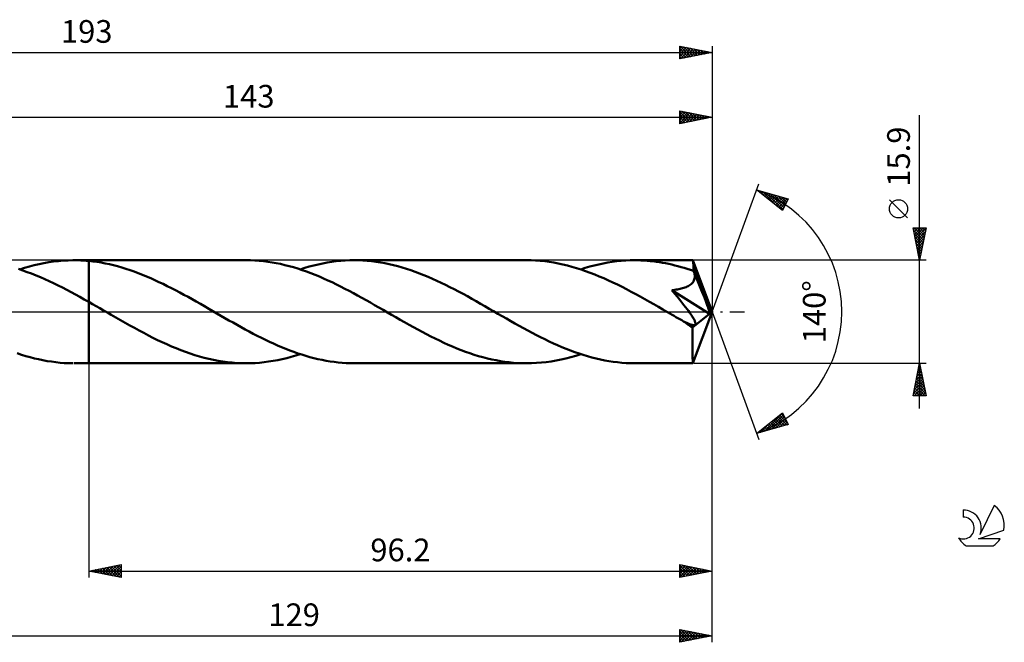
# Model space of a CAD drawing. Units: millimetres. Extents: x -17 to 238, y -51 to 45.
# Drawn here: x 86 to 238, y -51 to 45 of the extents above; entities that cross this region are included whole.
import ezdxf
from ezdxf.enums import TextEntityAlignment as Align

# ---------------------------------------------------------------- set-up
doc = ezdxf.new("R2010")
doc.units = ezdxf.units.MM
doc.header["$LTSCALE"] = 5.65
doc.linetypes.add('LONGDASH_DASH', pattern=[0.85, 0.4, -0.2, 0.05, -0.2])
for name, color, linetype in [('1', 4, 'CONTINUOUS'), ('2', 7, 'CONTINUOUS'), ('4', 2, 'LONGDASH_DASH'), ('CUT', 1, 'CONTINUOUS'), ('NOCUT', 7, 'CONTINUOUS'), ('SK2', 7, 'CONTINUOUS'), ('SK4', 2, 'LONGDASH_DASH'), ('SK6', 5, 'CONTINUOUS')]:
    doc.layers.add(name, color=color, linetype=linetype)
doc.styles.get("Standard").update_dxf_attribs({"font": 'Monospac821 BT'})

msp = doc.modelspace()

# ---------------------------------------------------------------- linework, layer by layer
at = {"layer": '1', "color": 4, "linetype": 'CONTINUOUS', "lineweight": 50}
for p, q in [((89.89, 7.51), (90.63, 7.64)), ((90.63, 7.64), (91.38, 7.75)), ((91.38, 7.75), (92.13, 7.83)), ((92.13, 7.83), (92.87, 7.89)), ((92.87, 7.89), (93.62, 7.93)), ((93.62, 7.93), (94.36, 7.95)), ((94.77, 7.95), (94.36, 7.95)), ((94.49, 7.95), (96.8, 7.95)), ((95.17, 7.94), (94.77, 7.95)), ((95.58, 7.93), (95.17, 7.94)), ((95.99, 7.9), (95.58, 7.93)), ((96.39, 7.87), (95.99, 7.9)), ((96.8, 7.84), (96.39, 7.87)), ((121.09, 7.95), (96.8, 7.95)), ((96.8, 7.95), (96.8, 7.95)), ((96.8, 7.84), (96.8, 7.95)), ((96.8, -7.95), (96.8, 7.95)), ((97.44, 7.77), (96.8, 7.84)), ((96.8, 7.84), (96.8, 7.84)), ((96.8, 7.84), (96.8, 7.84)), ((96.8, 7.84), (96.8, 7.84)), ((96.8, 7.84), (96.8, 7.84)), ((96.8, 7.84), (96.8, 7.84)), ((98.07, 7.68), (97.44, 7.77)), ((98.71, 7.58), (98.07, 7.68)), ((121.76, 7.94), (121.09, 7.95)), ((122.43, 7.91), (121.76, 7.94)), ((123.09, 7.87), (122.43, 7.91)), ((123.75, 7.8), (123.09, 7.87)), ((124.42, 7.72), (123.75, 7.8)), ((125.09, 7.62), (124.42, 7.72)), ((125.75, 7.5), (125.09, 7.62)), ((133.61, 7.59), (134.31, 7.7)), ((134.31, 7.7), (135, 7.79)), ((135, 7.79), (135.69, 7.86)), ((135.69, 7.86), (136.38, 7.91)), ((136.38, 7.91), (137.08, 7.94)), ((137.08, 7.94), (137.77, 7.95)), ((138.45, 7.94), (137.77, 7.95)), ((164.37, 7.95), (137.77, 7.95)), ((139.12, 7.91), (138.45, 7.94)), ((139.79, 7.87), (139.12, 7.91)), ((140.46, 7.8), (139.79, 7.87)), ((141.13, 7.72), (140.46, 7.8)), ((141.8, 7.61), (141.13, 7.72)), ((142.48, 7.49), (141.8, 7.61)), ((165.06, 7.94), (164.37, 7.95)), ((165.76, 7.91), (165.06, 7.94)), ((166.46, 7.86), (165.76, 7.91)), ((167.16, 7.79), (166.46, 7.86)), ((167.86, 7.7), (167.16, 7.79)), ((168.56, 7.58), (167.86, 7.7)), ((176.88, 7.59), (177.57, 7.7)), ((177.57, 7.7), (178.27, 7.79)), ((178.27, 7.79), (178.96, 7.86)), ((178.96, 7.86), (179.66, 7.91)), ((179.66, 7.91), (180.35, 7.94)), ((180.35, 7.94), (181.05, 7.95)), ((181.52, 7.95), (181.05, 7.95)), ((190.03, 7.95), (181.05, 7.95)), ((182, 7.93), (181.52, 7.95)), ((182.48, 7.91), (182, 7.93)), ((182.95, 7.87), (182.48, 7.91)), ((183.43, 7.83), (182.95, 7.87)), ((183.91, 7.78), (183.43, 7.83)), ((184.39, 7.72), (183.91, 7.78)), ((184.87, 7.65), (184.39, 7.72)), ((185.34, 7.57), (184.87, 7.65)), ((190.04, 7.95), (190.03, 7.95)), ((190.03, 7.95), (190.03, 7.95)), ((190.04, 7.94), (190.04, 7.95)), ((190.04, 7.95), (190.04, 7.95)), ((190.04, 7.95), (190.04, 7.95)), ((190.05, 7.89), (190.04, 7.94)), ((193, 0), (190.04, 7.94)), ((190.04, 7.94), (190.04, 7.94)), ((190.06, 7.8), (190.05, 7.89)), ((190.07, 7.67), (190.06, 7.8)), ((190.08, 7.49), (190.07, 7.67)), ((86.64, 6.37), (85.96, 6.6)), ((86.16, 6.54), (86.9, 6.77)), ((87.32, 6.13), (86.64, 6.37)), ((86.9, 6.77), (87.65, 6.99)), ((88, 5.88), (87.32, 6.13)), ((87.65, 6.99), (88.4, 7.18)), ((88.4, 7.18), (89.14, 7.36)), ((89.14, 7.36), (89.89, 7.51)), ((99.35, 7.46), (98.71, 7.58)), ((99.99, 7.33), (99.35, 7.46)), ((100.63, 7.18), (99.99, 7.33)), ((101.27, 7.01), (100.63, 7.18)), ((101.9, 6.83), (101.27, 7.01)), ((102.54, 6.63), (101.9, 6.83)), ((103.18, 6.42), (102.54, 6.63)), ((103.82, 6.2), (103.18, 6.42)), ((104.45, 5.96), (103.82, 6.2)), ((126.41, 7.37), (125.75, 7.5)), ((127.08, 7.21), (126.41, 7.37)), ((127.74, 7.04), (127.08, 7.21)), ((128.41, 6.86), (127.74, 7.04)), ((129.08, 6.65), (128.41, 6.86)), ((129.74, 6.44), (129.08, 6.65)), ((129.43, 6.54), (130.13, 6.76)), ((130.4, 6.2), (129.74, 6.44)), ((130.13, 6.76), (130.82, 6.96)), ((131.07, 5.96), (130.4, 6.2)), ((130.82, 6.96), (131.52, 7.15)), ((131.52, 7.15), (132.22, 7.31)), ((132.22, 7.31), (132.91, 7.46)), ((132.91, 7.46), (133.61, 7.59)), ((143.15, 7.35), (142.48, 7.49)), ((143.81, 7.2), (143.15, 7.35)), ((144.48, 7.02), (143.81, 7.2)), ((145.15, 6.84), (144.48, 7.02)), ((145.83, 6.63), (145.15, 6.84)), ((146.5, 6.41), (145.83, 6.63)), ((147.17, 6.17), (146.5, 6.41)), ((147.84, 5.92), (147.17, 6.17)), ((169.26, 7.45), (168.56, 7.58)), ((169.96, 7.3), (169.26, 7.45)), ((170.66, 7.13), (169.96, 7.3)), ((171.37, 6.95), (170.66, 7.13)), ((172.07, 6.74), (171.37, 6.95)), ((172.77, 6.52), (172.07, 6.74)), ((172.71, 6.54), (173.4, 6.76)), ((173.47, 6.28), (172.77, 6.52)), ((173.4, 6.76), (174.1, 6.96)), ((174.17, 6.02), (173.47, 6.28)), ((174.1, 6.96), (174.79, 7.15)), ((174.79, 7.15), (175.49, 7.31)), ((175.49, 7.31), (176.19, 7.46)), ((176.19, 7.46), (176.88, 7.59)), ((185.82, 7.48), (185.34, 7.57)), ((186.29, 7.38), (185.82, 7.48)), ((186.77, 7.27), (186.29, 7.38)), ((187.25, 7.16), (186.77, 7.27)), ((187.72, 7.03), (187.25, 7.16)), ((188.2, 6.9), (187.72, 7.03)), ((188.68, 6.76), (188.2, 6.9)), ((189.15, 6.61), (188.68, 6.76)), ((189.63, 6.46), (189.15, 6.61)), ((190.11, 6.29), (189.63, 6.46)), ((190.1, 7.29), (190.08, 7.49)), ((190.11, 7.05), (190.1, 7.29)), ((193, 0), (190.11, 7.05)), ((190.11, 6.29), (190.11, 7.05)), ((190.13, 6.24), (190.11, 6.29)), ((190.15, 6.19), (190.13, 6.24)), ((190.17, 6.15), (190.15, 6.19)), ((190.19, 6.1), (190.17, 6.15)), ((190.21, 6.05), (190.19, 6.1)), ((88.68, 5.61), (88, 5.88)), ((89.35, 5.32), (88.68, 5.61)), ((90.03, 5.02), (89.35, 5.32)), ((90.71, 4.72), (90.03, 5.02)), ((91.39, 4.39), (90.71, 4.72)), ((105.09, 5.71), (104.45, 5.96)), ((105.73, 5.45), (105.09, 5.71)), ((106.37, 5.18), (105.73, 5.45)), ((107.01, 4.89), (106.37, 5.18)), ((107.65, 4.59), (107.01, 4.89)), ((108.29, 4.29), (107.65, 4.59)), ((131.73, 5.7), (131.07, 5.96)), ((132.39, 5.42), (131.73, 5.7)), ((133.05, 5.14), (132.39, 5.42)), ((133.71, 4.84), (133.05, 5.14)), ((134.36, 4.54), (133.71, 4.84)), ((148.51, 5.65), (147.84, 5.92)), ((149.18, 5.37), (148.51, 5.65)), ((149.86, 5.08), (149.18, 5.37)), ((150.53, 4.78), (149.86, 5.08)), ((151.2, 4.46), (150.53, 4.78)), ((174.87, 5.75), (174.17, 6.02)), ((175.58, 5.46), (174.87, 5.75)), ((176.28, 5.16), (175.58, 5.46)), ((176.98, 4.84), (176.28, 5.16)), ((177.68, 4.52), (176.98, 4.84)), ((190.01, 4.52), (190.1, 4.66)), ((190.1, 4.66), (190.18, 4.81)), ((190.18, 4.81), (190.24, 4.96)), ((190.23, 6), (190.21, 6.05)), ((190.25, 5.95), (190.23, 6)), ((190.24, 4.96), (190.29, 5.12)), ((190.28, 5.78), (190.25, 5.95)), ((191.3, 3.4), (190.25, 5.95)), ((190.31, 5.62), (190.28, 5.78)), ((190.29, 5.12), (190.31, 5.28)), ((190.31, 5.45), (190.31, 5.62)), ((190.31, 5.28), (190.31, 5.45)), ((92.07, 4.06), (91.39, 4.39)), ((92.74, 3.72), (92.07, 4.06)), ((93.42, 3.37), (92.74, 3.72)), ((94.09, 3.02), (93.42, 3.37)), ((108.93, 3.97), (108.29, 4.29)), ((109.57, 3.65), (108.93, 3.97)), ((110.21, 3.32), (109.57, 3.65)), ((110.84, 2.98), (110.21, 3.32)), ((135.02, 4.22), (134.36, 4.54)), ((135.67, 3.9), (135.02, 4.22)), ((136.33, 3.56), (135.67, 3.9)), ((136.98, 3.22), (136.33, 3.56)), ((137.64, 2.87), (136.98, 3.22)), ((151.87, 4.14), (151.2, 4.46)), ((152.54, 3.8), (151.87, 4.14)), ((153.21, 3.46), (152.54, 3.8)), ((153.88, 3.1), (153.21, 3.46)), ((154.56, 2.74), (153.88, 3.1)), ((178.38, 4.18), (177.68, 4.52)), ((179.09, 3.83), (178.38, 4.18)), ((179.8, 3.46), (179.09, 3.83)), ((180.5, 3.09), (179.8, 3.46)), ((181.2, 2.72), (180.5, 3.09)), ((186.77, 3.31), (187, 3.34)), ((187.22, 2.77), (186.77, 3.31)), ((192.59, -0.33), (186.77, 3.31)), ((187, 3.34), (187.22, 3.37)), ((187.22, 3.37), (187.43, 3.41)), ((187.43, 3.41), (187.64, 3.44)), ((187.64, 3.44), (187.85, 3.48)), ((187.85, 3.48), (188.05, 3.53)), ((188.05, 3.53), (188.24, 3.58)), ((188.24, 3.58), (188.43, 3.63)), ((188.43, 3.63), (188.61, 3.68)), ((188.61, 3.68), (188.79, 3.74)), ((188.79, 3.74), (188.97, 3.81)), ((188.97, 3.81), (189.14, 3.89)), ((189.14, 3.89), (189.31, 3.97)), ((189.31, 3.97), (189.47, 4.06)), ((189.47, 4.06), (189.62, 4.16)), ((189.62, 4.16), (189.76, 4.27)), ((189.76, 4.27), (189.89, 4.39)), ((189.89, 4.39), (190.01, 4.52)), ((191.79, 2.19), (191.3, 3.4)), ((94.77, 2.65), (94.09, 3.02)), ((95.45, 2.28), (94.77, 2.65)), ((96.12, 1.91), (95.45, 2.28)), ((96.8, 1.52), (96.12, 1.91)), ((97.38, 1.19), (96.8, 1.52)), ((96.8, 1.52), (96.8, 1.52)), ((96.8, 1.52), (96.8, 1.52)), ((96.8, 1.52), (96.8, 1.52)), ((96.8, 0), (96.8, 1.52)), ((111.48, 2.63), (110.84, 2.98)), ((112.13, 2.28), (111.48, 2.63)), ((112.77, 1.93), (112.13, 2.28)), ((113.41, 1.57), (112.77, 1.93)), ((114.04, 1.2), (113.41, 1.57)), ((138.3, 2.51), (137.64, 2.87)), ((138.96, 2.15), (138.3, 2.51)), ((139.61, 1.78), (138.96, 2.15)), ((140.27, 1.41), (139.61, 1.78)), ((155.23, 2.38), (154.56, 2.74)), ((155.91, 2), (155.23, 2.38)), ((156.58, 1.62), (155.91, 2)), ((157.25, 1.24), (156.58, 1.62)), ((181.9, 2.33), (181.2, 2.72)), ((182.61, 1.94), (181.9, 2.33)), ((183.31, 1.55), (182.61, 1.94)), ((184.01, 1.15), (183.31, 1.55)), ((187.63, 2.28), (187.22, 2.77)), ((188, 1.83), (187.63, 2.28)), ((188.33, 1.42), (188, 1.83)), ((192.07, 1.48), (191.79, 2.19)), ((96.8, -7.95), (96.8, 0)), ((97.95, 0.86), (97.38, 1.19)), ((98.53, 0.53), (97.95, 0.86)), ((99.11, 0.2), (98.53, 0.53)), ((99.69, -0.13), (99.11, 0.2)), ((114.68, 0.84), (114.04, 1.2)), ((115.32, 0.47), (114.68, 0.84)), ((115.95, 0.11), (115.32, 0.47)), ((116.57, -0.25), (115.95, 0.11)), ((140.92, 1.04), (140.27, 1.41)), ((141.58, 0.66), (140.92, 1.04)), ((142.24, 0.29), (141.58, 0.66)), ((142.89, -0.09), (142.24, 0.29)), ((157.92, 0.86), (157.25, 1.24)), ((158.6, 0.47), (157.92, 0.86)), ((159.26, 0.09), (158.6, 0.47)), ((159.92, -0.3), (159.26, 0.09)), ((184.71, 0.75), (184.01, 1.15)), ((185.41, 0.34), (184.71, 0.75)), ((186.11, -0.06), (185.41, 0.34)), ((188.62, 1.04), (188.33, 1.42)), ((188.89, 0.7), (188.62, 1.04)), ((189.12, 0.4), (188.89, 0.7)), ((189.33, 0.12), (189.12, 0.4)), ((189.51, -0.12), (189.33, 0.12)), ((190.04, -7.94), (193, 0)), ((192.25, 1.01), (192.07, 1.48)), ((192.37, 0.66), (192.25, 1.01)), ((192.45, 0.4), (192.37, 0.66)), ((192.51, 0.18), (192.45, 0.4)), ((192.52, 0.1), (192.49, 0.18)), ((193, 0), (192.49, 0.18)), ((192.51, 0.18), (192.49, 0.18)), ((193, 0), (192.51, 0.18)), ((192.53, 0.02), (192.52, 0.1)), ((192.55, -0.06), (192.53, 0.02)), ((100.27, -0.47), (99.69, -0.13)), ((100.98, -0.88), (100.27, -0.47)), ((101.7, -1.29), (100.98, -0.88)), ((102.41, -1.7), (101.7, -1.29)), ((117.2, -0.61), (116.57, -0.25)), ((117.82, -0.97), (117.2, -0.61)), ((118.44, -1.33), (117.82, -0.97)), ((119.07, -1.68), (118.44, -1.33)), ((143.54, -0.47), (142.89, -0.09)), ((144.21, -0.85), (143.54, -0.47)), ((144.88, -1.24), (144.21, -0.85)), ((145.55, -1.62), (144.88, -1.24)), ((160.59, -0.68), (159.92, -0.3)), ((161.25, -1.06), (160.59, -0.68)), ((161.91, -1.44), (161.25, -1.06)), ((162.57, -1.81), (161.91, -1.44)), ((186.81, -0.47), (186.11, -0.06)), ((187.11, -0.64), (186.81, -0.47)), ((187.41, -0.81), (187.11, -0.64)), ((187.71, -0.98), (187.41, -0.81)), ((188, -1.15), (187.71, -0.98)), ((188.3, -1.32), (188, -1.15)), ((188.59, -1.48), (188.3, -1.32)), ((188.71, -1.54), (188.59, -1.48)), ((189.66, -0.34), (189.51, -0.12)), ((189.8, -0.53), (189.66, -0.34)), ((189.91, -0.71), (189.8, -0.53)), ((190.01, -0.86), (189.91, -0.71)), ((189.95, -2.45), (192.59, -0.33)), ((190.09, -0.99), (190.01, -0.86)), ((190.15, -1.1), (190.09, -0.99)), ((190.21, -1.2), (190.15, -1.1)), ((190.26, -1.3), (190.21, -1.2)), ((190.3, -1.4), (190.26, -1.3)), ((190.34, -1.49), (190.3, -1.4)), ((190.38, -1.59), (190.34, -1.49)), ((192.56, -0.13), (192.55, -0.06)), ((192.57, -0.2), (192.56, -0.13)), ((192.58, -0.27), (192.57, -0.2)), ((192.59, -0.33), (192.58, -0.27)), ((103.13, -2.1), (102.41, -1.7)), ((103.85, -2.5), (103.13, -2.1)), ((104.57, -2.89), (103.85, -2.5)), ((105.29, -3.27), (104.57, -2.89)), ((119.69, -2.03), (119.07, -1.68)), ((120.32, -2.38), (119.69, -2.03)), ((120.94, -2.72), (120.32, -2.38)), ((121.57, -3.06), (120.94, -2.72)), ((146.23, -2), (145.55, -1.62)), ((146.9, -2.37), (146.23, -2)), ((147.57, -2.74), (146.9, -2.37)), ((148.24, -3.1), (147.57, -2.74)), ((163.23, -2.18), (162.57, -1.81)), ((163.89, -2.54), (163.23, -2.18)), ((164.55, -2.9), (163.89, -2.54)), ((165.21, -3.25), (164.55, -2.9)), ((188.83, -1.6), (188.71, -1.54)), ((188.95, -1.66), (188.83, -1.6)), ((189.07, -1.72), (188.95, -1.66)), ((189.18, -1.77), (189.07, -1.72)), ((189.3, -1.82), (189.18, -1.77)), ((189.41, -1.87), (189.3, -1.82)), ((189.52, -1.91), (189.41, -1.87)), ((189.63, -1.95), (189.52, -1.91)), ((189.73, -1.98), (189.63, -1.95)), ((189.84, -2.01), (189.73, -1.98)), ((189.94, -2.03), (189.84, -2.01)), ((190.04, -2.05), (189.94, -2.03)), ((189.95, -2.86), (189.95, -2.45)), ((189.95, -3.26), (189.95, -2.86)), ((190.13, -2.05), (190.04, -2.05)), ((190.13, -2.05), (190.21, -2.05)), ((190.21, -2.05), (190.28, -2.03)), ((190.28, -2.03), (190.33, -2)), ((190.33, -2), (190.38, -1.96)), ((190.4, -1.67), (190.38, -1.59)), ((190.38, -1.96), (190.41, -1.9)), ((190.42, -1.76), (190.4, -1.67)), ((190.41, -1.9), (190.42, -1.83)), ((190.42, -1.83), (190.42, -1.76)), ((106.01, -3.64), (105.29, -3.27)), ((106.72, -4), (106.01, -3.64)), ((107.44, -4.36), (106.72, -4)), ((108.16, -4.7), (107.44, -4.36)), ((122.2, -3.39), (121.57, -3.06)), ((122.82, -3.71), (122.2, -3.39)), ((123.44, -4.02), (122.82, -3.71)), ((124.07, -4.33), (123.44, -4.02)), ((124.7, -4.63), (124.07, -4.33)), ((148.92, -3.45), (148.24, -3.1)), ((149.59, -3.8), (148.92, -3.45)), ((150.26, -4.13), (149.59, -3.8)), ((150.94, -4.46), (150.26, -4.13)), ((151.61, -4.77), (150.94, -4.46)), ((165.87, -3.59), (165.21, -3.25)), ((166.53, -3.93), (165.87, -3.59)), ((167.19, -4.25), (166.53, -3.93)), ((167.85, -4.57), (167.19, -4.25)), ((189.95, -3.64), (189.95, -3.26)), ((189.95, -4.01), (189.95, -3.64)), ((189.95, -4.37), (189.95, -4.01)), ((189.95, -4.73), (189.95, -4.37)), ((108.88, -5.02), (108.16, -4.7)), ((109.59, -5.34), (108.88, -5.02)), ((110.31, -5.64), (109.59, -5.34)), ((111.03, -5.92), (110.31, -5.64)), ((111.75, -6.19), (111.03, -5.92)), ((125.32, -4.92), (124.7, -4.63)), ((125.95, -5.2), (125.32, -4.92)), ((126.57, -5.46), (125.95, -5.2)), ((127.2, -5.72), (126.57, -5.46)), ((127.82, -5.97), (127.2, -5.72)), ((128.45, -6.2), (127.82, -5.97)), ((152.27, -5.08), (151.61, -4.77)), ((152.94, -5.37), (152.27, -5.08)), ((153.62, -5.65), (152.94, -5.37)), ((154.29, -5.92), (153.62, -5.65)), ((154.96, -6.17), (154.29, -5.92)), ((168.51, -4.88), (167.85, -4.57)), ((169.16, -5.17), (168.51, -4.88)), ((169.82, -5.45), (169.16, -5.17)), ((170.48, -5.72), (169.82, -5.45)), ((171.14, -5.98), (170.48, -5.72)), ((171.8, -6.22), (171.14, -5.98)), ((189.95, -5.07), (189.95, -4.73)), ((189.95, -5.4), (189.95, -5.07)), ((189.96, -5.72), (189.95, -5.4)), ((189.96, -6.02), (189.96, -5.72)), ((189.96, -6.3), (189.96, -6.02)), ((86.43, -6.63), (85.77, -6.41)), ((87.09, -6.83), (86.43, -6.63)), ((87.76, -7.02), (87.09, -6.83)), ((88.42, -7.19), (87.76, -7.02)), ((89.08, -7.34), (88.42, -7.19)), ((89.74, -7.48), (89.08, -7.34)), ((90.4, -7.6), (89.74, -7.48)), ((112.47, -6.44), (111.75, -6.19)), ((113.19, -6.68), (112.47, -6.44)), ((113.91, -6.89), (113.19, -6.68)), ((114.63, -7.09), (113.91, -6.89)), ((115.35, -7.27), (114.63, -7.09)), ((116.07, -7.43), (115.35, -7.27)), ((116.79, -7.57), (116.07, -7.43)), ((117.51, -7.68), (116.79, -7.57)), ((124.57, -7.7), (125.27, -7.59)), ((125.27, -7.59), (125.96, -7.46)), ((125.96, -7.46), (126.65, -7.31)), ((126.65, -7.31), (127.35, -7.14)), ((127.35, -7.14), (128.04, -6.96)), ((128.04, -6.96), (128.74, -6.76)), ((129.07, -6.42), (128.45, -6.2)), ((128.74, -6.76), (129.43, -6.54)), ((129.69, -6.62), (129.07, -6.42)), ((130.31, -6.81), (129.69, -6.62)), ((130.94, -6.99), (130.31, -6.81)), ((131.56, -7.16), (130.94, -6.99)), ((132.18, -7.3), (131.56, -7.16)), ((132.8, -7.44), (132.18, -7.3)), ((133.43, -7.56), (132.8, -7.44)), ((134.05, -7.66), (133.43, -7.56)), ((155.63, -6.4), (154.96, -6.17)), ((156.3, -6.63), (155.63, -6.4)), ((156.97, -6.83), (156.3, -6.63)), ((157.64, -7.02), (156.97, -6.83)), ((158.32, -7.2), (157.64, -7.02)), ((158.99, -7.35), (158.32, -7.2)), ((159.66, -7.49), (158.99, -7.35)), ((160.33, -7.61), (159.66, -7.49)), ((168.17, -7.65), (168.93, -7.52)), ((168.93, -7.52), (169.68, -7.37)), ((169.68, -7.37), (170.44, -7.19)), ((170.44, -7.19), (171.2, -6.99)), ((171.2, -6.99), (171.96, -6.78)), ((172.46, -6.45), (171.8, -6.22)), ((171.96, -6.78), (172.71, -6.54)), ((173.12, -6.67), (172.46, -6.45)), ((173.78, -6.87), (173.12, -6.67)), ((174.44, -7.05), (173.78, -6.87)), ((175.1, -7.22), (174.44, -7.05)), ((175.76, -7.37), (175.1, -7.22)), ((176.42, -7.51), (175.76, -7.37)), ((177.08, -7.62), (176.42, -7.51)), ((189.97, -6.56), (189.96, -6.3)), ((189.97, -6.8), (189.97, -6.56)), ((189.98, -7.02), (189.97, -6.8)), ((189.98, -7.21), (189.98, -7.02)), ((189.99, -7.38), (189.98, -7.21)), ((189.99, -7.53), (189.99, -7.38)), ((190, -7.65), (189.99, -7.53)), ((91.06, -7.7), (90.4, -7.6)), ((91.72, -7.79), (91.06, -7.7)), ((92.38, -7.86), (91.72, -7.79)), ((93.04, -7.91), (92.38, -7.86)), ((93.7, -7.94), (93.04, -7.91)), ((94.36, -7.95), (93.7, -7.94)), ((94.49, -7.95), (96.8, -7.95)), ((96.8, -7.95), (96.8, -7.95)), ((96.8, -7.95), (121.09, -7.95)), ((118.23, -7.78), (117.51, -7.68)), ((118.94, -7.85), (118.23, -7.78)), ((119.66, -7.91), (118.94, -7.85)), ((120.38, -7.94), (119.66, -7.91)), ((121.09, -7.95), (120.38, -7.94)), ((121.09, -7.95), (121.79, -7.94)), ((121.79, -7.94), (122.48, -7.91)), ((122.48, -7.91), (123.18, -7.86)), ((123.18, -7.86), (123.87, -7.79)), ((123.87, -7.79), (124.57, -7.7)), ((134.67, -7.75), (134.05, -7.66)), ((135.29, -7.82), (134.67, -7.75)), ((135.91, -7.88), (135.29, -7.82)), ((136.53, -7.92), (135.91, -7.88)), ((137.15, -7.94), (136.53, -7.92)), ((137.77, -7.95), (137.15, -7.94)), ((137.77, -7.95), (164.37, -7.95)), ((161, -7.71), (160.33, -7.61)), ((161.67, -7.8), (161, -7.71)), ((162.34, -7.86), (161.67, -7.8)), ((163.02, -7.91), (162.34, -7.86)), ((163.69, -7.94), (163.02, -7.91)), ((164.37, -7.95), (163.69, -7.94)), ((164.37, -7.95), (165.13, -7.94)), ((165.13, -7.94), (165.88, -7.9)), ((165.88, -7.9), (166.65, -7.84)), ((166.65, -7.84), (167.41, -7.76)), ((167.41, -7.76), (168.17, -7.65)), ((177.74, -7.72), (177.08, -7.62)), ((178.4, -7.8), (177.74, -7.72)), ((179.06, -7.87), (178.4, -7.8)), ((179.73, -7.91), (179.06, -7.87)), ((180.39, -7.94), (179.73, -7.91)), ((181.05, -7.95), (180.39, -7.94)), ((181.05, -7.95), (190.03, -7.95)), ((190, -7.76), (190, -7.65)), ((190.01, -7.84), (190, -7.76)), ((190.02, -7.9), (190.01, -7.84)), ((190.03, -7.94), (190.02, -7.9)), ((190.03, -7.95), (190.03, -7.94)), ((190.03, -7.95), (190.03, -7.95)), ((190.03, -7.95), (190.04, -7.95)), ((190.04, -7.95), (190.04, -7.94)), ((190.04, -7.94), (190.04, -7.94)), ((190.04, -7.95), (190.04, -7.95)), ((190.04, -7.95), (190.04, -7.95))]:
    msp.add_line(p, q, dxfattribs=at)
msp.add_ellipse((193, 0), major_axis=(-11.23, 7.31), ratio=0.278612, start_param=1.35391, end_param=1.479719, dxfattribs=at)
at = {"layer": '2', "color": 7, "linetype": 'CONTINUOUS', "lineweight": 25}
for p, q in [((188, 29), (188, 31)), ((188, 31), (193, 30)), ((188, 30.81), (188.16, 30.97)), ((188, 30.39), (188.51, 30.9)), ((188, 30.86), (189.55, 29.31)), ((188, 29.96), (188.86, 30.83)), ((188, 29.54), (189.22, 30.76)), ((188, 29.11), (189.57, 30.69)), ((188, 30.43), (189.19, 29.24)), ((188.35, 30.93), (189.9, 29.38)), ((188.39, 29.08), (189.93, 30.61)), ((188.88, 30.82), (190.25, 29.45)), ((188.92, 29.18), (190.28, 30.54)), ((189.41, 30.72), (190.61, 29.52)), ((189.45, 29.29), (190.63, 30.47)), ((189.94, 30.61), (190.96, 29.59)), ((189.98, 29.4), (190.99, 30.4)), ((190.47, 30.51), (191.32, 29.66)), ((191, 30.4), (191.67, 29.73)), ((193, 31), (193, 0)), ((50, 30), (193, 30)), ((188, 30.01), (188.84, 29.17)), ((193, 30), (188, 29)), ((188, 29.58), (188.49, 29.1)), ((188, 29.16), (188.13, 29.03)), ((190.51, 29.5), (191.34, 30.33)), ((191.04, 29.61), (191.69, 30.26)), ((191.53, 30.29), (192.02, 29.8)), ((191.57, 29.71), (192.05, 30.19)), ((192.06, 30.19), (192.38, 29.88)), ((192.1, 29.82), (192.4, 30.12)), ((192.59, 30.08), (192.73, 29.95)), ((192.63, 29.93), (192.75, 30.05)), ((225, -14.95), (225, 30.35)), ((193, 0), (200.18, 19.73)), ((199.84, 18.79), (204.75, 17.4)), ((203.83, 15.62), (199.84, 18.79)), ((199.92, 18.73), (199.95, 18.76)), ((200.15, 18.71), (200.93, 17.93)), ((200.16, 18.54), (200.28, 18.67)), ((200.39, 18.35), (200.61, 18.57)), ((200.63, 18.17), (200.94, 18.48)), ((200.74, 18.54), (203, 16.28)), ((200.87, 17.98), (201.27, 18.39)), ((201.1, 17.79), (201.6, 18.29)), ((201.34, 18.37), (203.92, 15.79)), ((201.34, 17.6), (201.93, 18.2)), ((201.58, 17.41), (202.27, 18.1)), ((201.81, 17.23), (202.6, 18.01)), ((201.93, 18.2), (204.06, 16.07)), ((202.05, 17.04), (202.93, 17.92)), ((202.28, 16.85), (203.26, 17.82)), ((202.52, 18.03), (204.21, 16.35)), ((202.52, 16.66), (203.59, 17.73)), ((202.76, 16.47), (203.92, 17.63)), ((202.99, 16.29), (204.25, 17.54)), ((203.12, 17.86), (204.35, 16.63)), ((203.23, 16.1), (204.58, 17.45)), ((203.47, 15.91), (204.52, 16.97)), ((203.71, 17.69), (204.49, 16.91)), ((204.75, 17.4), (203.83, 15.62)), ((204.3, 17.53), (204.64, 17.19)), ((223.15, 14.47), (220.35, 17.27)), ((203.7, 15.72), (204.08, 16.1)), ((225, 7.95), (224, 12.95)), ((224, 12.95), (226, 12.95)), ((224.06, 12.65), (224.36, 12.95)), ((224.07, 12.61), (225.62, 11.06)), ((224.13, 12.3), (224.78, 12.95)), ((224.15, 12.95), (225.69, 11.41)), ((224.2, 11.94), (225.21, 12.95)), ((224.27, 11.59), (225.63, 12.95)), ((224.34, 11.24), (225.99, 12.88)), ((224.41, 10.88), (225.88, 12.35)), ((224.57, 12.95), (225.76, 11.76)), ((226, 12.95), (225, 7.95)), ((225, 12.95), (225.83, 12.12)), ((225.42, 12.95), (225.9, 12.47)), ((225.85, 12.95), (225.97, 12.82)), ((224.17, 12.08), (225.55, 10.7)), ((224.28, 11.55), (225.48, 10.35)), ((224.39, 11.02), (225.41, 9.99)), ((224.48, 10.53), (225.77, 11.82)), ((224.55, 10.18), (225.67, 11.29)), ((224.63, 9.82), (225.56, 10.76)), ((224.49, 10.49), (225.34, 9.64)), ((224.6, 9.96), (225.27, 9.29)), ((224.7, 9.47), (225.46, 10.23)), ((224.7, 9.43), (225.2, 8.93)), ((224.77, 9.12), (225.35, 9.7)), ((224.84, 8.76), (225.24, 9.17)), ((226, 7.95), (190.11, 7.95)), ((224.81, 8.9), (225.13, 8.58)), ((224.91, 8.41), (225.14, 8.64)), ((224.92, 8.37), (225.06, 8.23)), ((224.98, 8.06), (225.03, 8.11)), ((193, -41), (193, 0)), ((193, -51), (193, 0)), ((193, 0), (200.18, -19.73)), ((96.8, -7.95), (96.8, -41)), ((190.11, -7.95), (226, -7.95)), ((224, -12.95), (225, -7.95)), ((224.71, -9.41), (225.19, -8.92)), ((224.81, -8.88), (225.12, -8.57)), ((224.81, -8.92), (225.29, -9.4)), ((224.88, -8.57), (225.18, -8.87)), ((224.92, -8.35), (225.05, -8.21)), ((224.95, -8.21), (225.08, -8.34)), ((225, -7.95), (226, -12.95)), ((224.28, -11.53), (225.48, -10.34)), ((224.39, -11), (225.41, -9.98)), ((224.5, -10.47), (225.34, -9.63)), ((224.52, -10.33), (225.71, -11.52)), ((224.59, -9.98), (225.61, -10.99)), ((224.6, -9.94), (225.27, -9.28)), ((224.66, -9.63), (225.5, -10.46)), ((224.74, -9.27), (225.4, -9.93)), ((224.07, -12.59), (225.62, -11.04)), ((224.14, -12.95), (225.69, -11.4)), ((224.17, -12.1), (225.02, -12.95)), ((224.18, -12.06), (225.55, -10.69)), ((224.24, -11.75), (225.44, -12.95)), ((224.31, -11.39), (225.87, -12.95)), ((224.38, -11.04), (225.93, -12.59)), ((224.45, -10.69), (225.82, -12.06)), ((224.56, -12.95), (225.76, -11.75)), ((224.98, -12.95), (225.83, -12.1)), ((226, -12.95), (224, -12.95)), ((224.03, -12.81), (224.17, -12.95)), ((224.1, -12.45), (224.59, -12.95)), ((225.41, -12.95), (225.9, -12.46)), ((225.83, -12.95), (225.97, -12.81)), ((199.84, -18.79), (203.83, -15.62)), ((201.01, -18.46), (203.84, -15.63)), ((201.6, -18.29), (203.98, -15.91)), ((202.2, -18.12), (204.13, -16.19)), ((202.47, -16.7), (203.51, -17.75)), ((202.7, -16.52), (203.84, -17.66)), ((202.79, -17.96), (204.27, -16.47)), ((202.94, -16.33), (204.17, -17.56)), ((203.18, -16.14), (204.5, -17.47)), ((203.41, -15.95), (204.62, -17.16)), ((203.65, -15.76), (204.17, -16.29)), ((203.83, -15.62), (204.75, -17.4)), ((204.75, -17.4), (199.84, -18.79)), ((200.42, -18.63), (201.86, -17.19)), ((200.58, -18.21), (200.87, -18.5)), ((200.81, -18.02), (201.2, -18.41)), ((201.05, -17.83), (201.53, -18.31)), ((201.29, -17.64), (201.86, -18.22)), ((201.52, -17.46), (202.19, -18.13)), ((201.76, -17.27), (202.52, -18.03)), ((202, -17.08), (202.85, -17.94)), ((202.23, -16.89), (203.18, -17.84)), ((203.38, -17.79), (204.41, -16.76)), ((203.98, -17.62), (204.56, -17.04)), ((204.57, -17.45), (204.7, -17.32)), ((199.87, -18.77), (199.88, -18.78)), ((200.11, -18.58), (200.21, -18.69)), ((200.34, -18.4), (200.54, -18.59)), ((96.8, -40), (101.8, -39)), ((98.61, -40.36), (99.52, -39.46)), ((98.96, -40.43), (100.05, -39.35)), ((99.32, -40.5), (100.58, -39.24)), ((99.62, -39.44), (101.03, -40.85)), ((99.67, -40.57), (101.11, -39.14)), ((99.97, -39.37), (101.56, -40.95)), ((100.02, -40.64), (101.64, -39.03)), ((100.33, -39.29), (101.8, -40.77)), ((100.38, -40.72), (101.8, -39.29)), ((100.68, -39.22), (101.8, -40.34)), ((101.03, -39.15), (101.8, -39.92)), ((101.39, -39.08), (101.8, -39.5)), ((101.74, -39.01), (101.8, -39.07)), ((101.8, -39), (101.8, -41)), ((188, -41), (188, -39)), ((188, -39), (193, -40)), ((188, -39.19), (188.15, -39.03)), ((188, -39.61), (188.51, -39.1)), ((188, -39.15), (189.54, -40.69)), ((188, -40.03), (188.86, -39.17)), ((188, -40.46), (189.22, -39.24)), ((188, -40.88), (189.57, -39.31)), ((188.35, -39.07), (189.9, -40.62)), ((188.38, -40.92), (189.92, -39.38)), ((188.88, -39.18), (190.25, -40.55)), ((188.91, -40.82), (190.28, -39.46)), ((189.41, -39.28), (190.61, -40.48)), ((189.94, -39.39), (190.96, -40.41)), ((190.47, -39.49), (191.31, -40.34)), ((96.8, -40), (193, -40)), ((101.8, -41), (96.8, -40)), ((96.84, -40.01), (96.86, -39.99)), ((97.14, -39.93), (97.32, -40.1)), ((97.2, -40.08), (97.39, -39.88)), ((97.5, -39.86), (97.85, -40.21)), ((97.55, -40.15), (97.92, -39.78)), ((97.85, -39.79), (98.38, -40.32)), ((97.9, -40.22), (98.45, -39.67)), ((98.2, -39.72), (98.91, -40.42)), ((98.26, -40.29), (98.99, -39.56)), ((98.56, -39.65), (99.44, -40.53)), ((98.91, -39.58), (99.97, -40.63)), ((99.27, -39.51), (100.5, -40.74)), ((100.73, -40.79), (101.8, -39.72)), ((101.09, -40.86), (101.8, -40.14)), ((101.44, -40.93), (101.8, -40.57)), ((101.79, -41), (101.8, -40.99)), ((188, -39.57), (189.19, -40.76)), ((193, -40), (188, -41)), ((188, -40), (188.84, -40.83)), ((188, -40.42), (188.48, -40.9)), ((188, -40.84), (188.13, -40.97)), ((189.44, -40.71), (190.63, -39.53)), ((189.97, -40.61), (190.98, -39.6)), ((190.51, -40.5), (191.34, -39.67)), ((191, -39.6), (191.67, -40.27)), ((191.04, -40.39), (191.69, -39.74)), ((191.53, -39.71), (192.02, -40.2)), ((191.57, -40.29), (192.04, -39.81)), ((192.06, -39.81), (192.37, -40.13)), ((192.1, -40.18), (192.4, -39.88)), ((192.59, -39.92), (192.73, -40.05)), ((192.63, -40.07), (192.75, -39.95)), ((64, -50), (193, -50)), ((188, -51), (188, -49)), ((188, -49), (193, -50)), ((188, -49), (188, -49)), ((188, -49.43), (188.36, -49.07)), ((188, -49.85), (188.71, -49.14)), ((188, -50.28), (189.06, -49.21)), ((188, -50.7), (189.42, -49.28)), ((188, -49.33), (189.39, -50.72)), ((188, -49.75), (189.04, -50.79)), ((193, -50), (188, -51)), ((188.12, -49.02), (189.75, -50.65)), ((188.16, -50.97), (189.77, -49.35)), ((188.65, -49.13), (190.1, -50.58)), ((188.69, -50.86), (190.12, -49.42)), ((189.18, -49.24), (190.45, -50.51)), ((189.22, -50.76), (190.48, -49.5)), ((189.71, -49.34), (190.81, -50.44)), ((189.75, -50.65), (190.83, -49.57)), ((190.24, -49.45), (191.16, -50.37)), ((190.28, -50.54), (191.18, -49.64)), ((190.77, -49.55), (191.51, -50.3)), ((190.81, -50.44), (191.54, -49.71)), ((191.3, -49.66), (191.87, -50.23)), ((191.34, -50.33), (191.89, -49.78)), ((191.83, -49.77), (192.22, -50.16)), ((191.87, -50.23), (192.25, -49.85)), ((192.36, -49.87), (192.57, -50.09)), ((192.4, -50.12), (192.6, -49.92)), ((192.89, -49.98), (192.93, -50.01)), ((192.93, -50.01), (192.95, -49.99)), ((188, -50.18), (188.69, -50.86)), ((188, -50.6), (188.33, -50.93))]:
    msp.add_line(p, q, dxfattribs=at)
msp.add_circle((221.75, 15.88), 1.4, dxfattribs=at)
msp.add_arc((193, 0), 20, 290, 70, dxfattribs=at)
at = {"layer": '4', "color": 2, "linetype": 'LONGDASH_DASH', "lineweight": 25}
msp.add_line((50, 0), (193, 0), dxfattribs=at)
at = {"layer": 'CUT', "color": 1, "linetype": 'CONTINUOUS', "lineweight": 25}
for p, q in [((190.11, 7.95), (96.8, 7.95)), ((96.8, 7.95), (96.8, 0)), ((193, 0), (190.11, 7.95)), ((96.8, 0), (193, 0))]:
    msp.add_line(p, q, dxfattribs=at)
at = {"layer": 'NOCUT', "color": 7, "linetype": 'CONTINUOUS', "lineweight": 25}
for p, q in [((96.8, 7.95), (64, 7.95)), ((96.8, 0), (96.8, 7.95)), ((96.8, 7.95), (96.8, 7.95)), ((96.8, 7.95), (96.8, 0)), ((96.8, 7.95), (96.8, 0)), ((64, 0), (96.8, 0))]:
    msp.add_line(p, q, dxfattribs=at)
at = {"layer": 'SK2', "color": 7, "linetype": 'CONTINUOUS', "lineweight": 25}
for p, q in [((0, 40), (193, 40)), ((188, 39), (188, 41)), ((188, 41), (193, 40)), ((188, 40.63), (188.31, 40.94)), ((188, 40.2), (188.66, 40.87)), ((188, 39.78), (189.02, 40.8)), ((188, 39.36), (189.37, 40.73)), ((188, 40.62), (189.35, 39.27)), ((188, 40.19), (188.99, 39.2)), ((193, 40), (188, 39)), ((188, 39.77), (188.64, 39.13)), ((188.05, 40.99), (189.7, 39.34)), ((188.09, 39.02), (189.72, 40.66)), ((188.58, 40.88), (190.05, 39.41)), ((188.62, 39.12), (190.08, 40.58)), ((189.11, 40.78), (190.41, 39.48)), ((189.15, 39.23), (190.43, 40.51)), ((189.64, 40.67), (190.76, 39.55)), ((189.68, 39.34), (190.78, 40.44)), ((190.17, 40.57), (191.11, 39.62)), ((190.21, 39.44), (191.14, 40.37)), ((190.7, 40.46), (191.47, 39.69)), ((190.74, 39.55), (191.49, 40.3)), ((191.23, 40.35), (191.82, 39.76)), ((191.27, 39.65), (191.85, 40.23)), ((191.76, 40.25), (192.17, 39.83)), ((191.8, 39.76), (192.2, 40.16)), ((192.29, 40.14), (192.53, 39.91)), ((192.33, 39.87), (192.55, 40.09)), ((192.82, 40.04), (192.88, 39.98)), ((192.86, 39.97), (192.91, 40.02)), ((193, 41), (193, 0)), ((188, 39.34), (188.29, 39.06))]:
    msp.add_line(p, q, dxfattribs=at)
at = {"layer": 'SK4', "color": 2, "linetype": 'LONGDASH_DASH', "lineweight": 25}
msp.add_line((-6, 0), (199, 0), dxfattribs=at)
at = {"layer": 'SK6', "color": 5, "linetype": 'CONTINUOUS', "lineweight": 25}
for p, q in [((236.53, -29.88), (234.34, -34.34)), ((231.74, -30.58), (231.74, -31.69)), ((234.08, -35.04), (238, -33.68)), ((232.2, -36.12), (236.34, -36.12)), ((237.44, -35.04), (234.08, -35.04))]:
    msp.add_line(p, q, dxfattribs=at)
for centre, radius, start, end in [((234.27, -32.93), 3.8, 348.7239, 53.4691), ((231.75, -33.37), 1.68, 243.4215, 90.3602), ((231.76, -33.35), 2.76, 338.9379, 90.4446), ((234.27, -32.93), 3.8, 210.5484, 236.978), ((234.27, -32.93), 3.8, 303.022, 326.3732)]:
    msp.add_arc(centre, radius, start, end, dxfattribs=at)

# ---------------------------------------------------------------- texts
at = {"layer": '2', "color": 7, "linetype": 'CONTINUOUS', "lineweight": 25}
for s, p in [('143', (121.5, 31.5)), ('96.2', (144.9, -38.5)), ('129', (128.5, -48.5))]:
    msp.add_text(s, height=3.5, dxfattribs=at).set_placement(p, align=Align.CENTER)
for s, p in [('15.9', (223.5, 23.93)), ('140°', (210.5, 0))]:
    msp.add_text(s, height=3.5, rotation=90, dxfattribs=at).set_placement(p, align=Align.CENTER)
at = {"layer": 'SK2', "color": 7, "linetype": 'CONTINUOUS', "lineweight": 25}
msp.add_text('193', height=3.5, dxfattribs=at).set_placement((96.5, 41.5), align=Align.CENTER)

doc.saveas('drawing.dxf')
